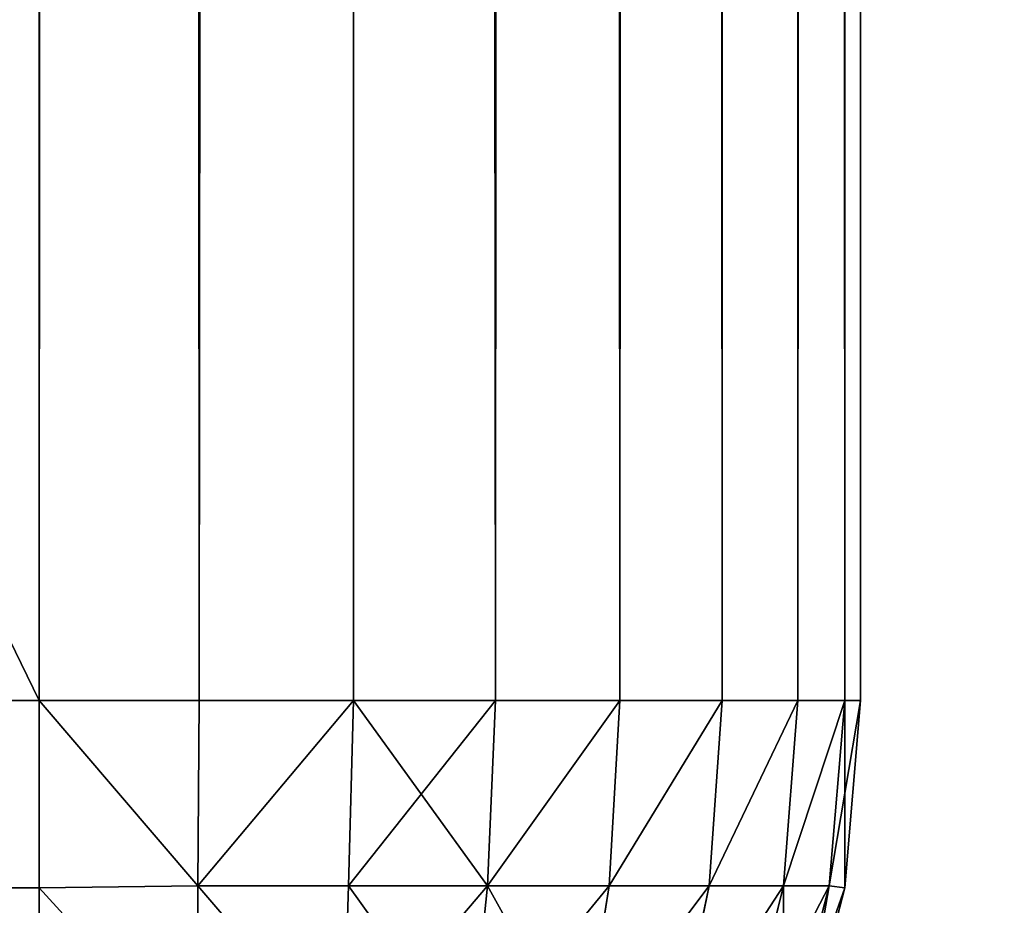
# Model space of a CAD drawing. Extents: x -4160 to 6004, y 422 to 6245.
# Drawn here: x 1322 to 1325, y 724 to 727 of the extents above; entities that cross this region are included whole.
import ezdxf

# ---------------------------------------------------------------- set-up
doc = ezdxf.new("R2010")
doc.units = 0
doc.header["$LTSCALE"] = 25.4
doc.layers.get('0').update_dxf_attribs({"color": 13, "linetype": 'CONTINUOUS'})

# ---------------------------------------------------------------- blocks, each defined once
blk = doc.blocks.new('GROUP_68')
at = {"color": 0}
mesh = blk.add_polyface(dxfattribs=at)
corners = [(2124, 1400, 0), (4, 200, 0.0008), (4, 1400, 0.0008), (2124, 200, 0)]
mesh.append_faces([[corners[k] for k in face] for face in [(0, 1, 2), (1, 0, 3)]], dxfattribs={"vtx0": -1, "color": 0})
mesh = blk.add_polyface(dxfattribs=at)
corners = [(4, 200, 71.0008), (20, 216, 71.0008), (4, 1400, 71.0008), (2124.0001, 200, 71), (2108.0001, 216, 71), (2108.0001, 1384, 71), (20, 1384, 71.0008), (2124.0001, 1400, 71)]
mesh.append_faces([[corners[k] for k in face] for face in [(0, 1, 2), (1, 3, 4), (4, 3, 5), (2, 6, 7), (6, 2, 1), (7, 5, 3)]], dxfattribs={"vtx0": -1, "vtx1": -1, "color": 0})
mesh.append_faces([[corners[k] for k in face] for face in [(1, 0, 3), (7, 6, 5)]], dxfattribs={"vtx0": -1, "vtx2": -1, "color": 0})
mesh = blk.add_polyface(dxfattribs=at)
corners = [(2108, 216, 25), (20, 1384, 25.0008), (20, 216, 25.0008), (2108, 1384, 25)]
mesh.append_faces([[corners[k] for k in face] for face in [(0, 1, 2), (1, 0, 3)]], dxfattribs={"vtx0": -1, "color": 0})
blk = doc.blocks.new('GROUP_59')
at = {"color": 7}
for p, q in [((2.4147, 3, 20.0576), (2.4147, 397, 20.0576)), ((2.4147, 3, 20.0576), (2.4147, 397, 20.0576)), ((2.4147, 397, 29.9424), (2.4147, 3, 29.9424)), ((2.4147, 397, 29.9424), (2.4147, 3, 29.9424)), ((3, 397, 20), (3, 3, 20)), ((3, 3, 30), (3, 397, 30)), ((3, 397, 20), (3, 3, 20)), ((3, 3, 30), (3, 397, 30)), ((2.4147, 3, 20.0576), (1.8519, 3, 20.2284)), ((1.8519, 3, 29.7716), (2.4147, 3, 29.9424)), ((2.4147, 3, 20.0576), (1.8519, 3, 20.2284)), ((1.8519, 3, 29.7716), (2.4147, 3, 29.9424)), ((3, 3, 20), (2.4147, 3, 20.0576)), ((2.4147, 3, 29.9424), (3, 3, 30)), ((2.4147, 3, 20.0576), (2.4204, 2.4204, 20.1142)), ((3, 3, 20), (2.4147, 3, 20.0576)), ((2.4147, 3, 20.0576), (2.4204, 2.4204, 20.1142)), ((2.4147, 3, 29.9424), (3, 3, 30)), ((2.4147, 3, 29.9424), (2.4204, 2.4204, 29.8858)), ((2.4147, 3, 29.9424), (2.4204, 2.4204, 29.8858)), ((3, 2.4147, 20.0576), (3, 3, 20)), ((3, 3, 20), (697, 3, 20)), ((697, 3, 30), (3, 3, 30)), ((3, 3, 30), (3, 2.4147, 29.9424)), ((3, 2.4147, 20.0576), (3, 3, 20)), ((3, 3, 30), (3, 2.4147, 29.9424)), ((3, 3, 20), (697, 3, 20)), ((697, 3, 30), (3, 3, 30)), ((2.4204, 2.4204, 20.1142), (1.8697, 2.4204, 20.2812)), ((2.4204, 2.4204, 20.1142), (1.8697, 2.4204, 20.2812)), ((1.8697, 2.4204, 29.7188), (2.4204, 2.4204, 29.8858)), ((1.8697, 2.4204, 29.7188), (2.4204, 2.4204, 29.8858)), ((2.4204, 1.8697, 20.2812), (2.4204, 2.4204, 20.1142)), ((2.4204, 1.8697, 20.2812), (2.4204, 2.4204, 20.1142)), ((3, 2.4147, 20.0576), (2.4204, 2.4204, 20.1142)), ((3, 2.4147, 20.0576), (2.4204, 2.4204, 20.1142)), ((3, 2.4147, 29.9424), (2.4204, 2.4204, 29.8858)), ((2.4204, 2.4204, 29.8858), (2.4204, 1.8697, 29.7188)), ((3, 2.4147, 29.9424), (2.4204, 2.4204, 29.8858)), ((2.4204, 2.4204, 29.8858), (2.4204, 1.8697, 29.7188)), ((697, 2.4147, 20.0576), (3, 2.4147, 20.0576)), ((3, 1.8519, 20.2284), (3, 2.4147, 20.0576)), ((697, 2.4147, 20.0576), (3, 2.4147, 20.0576)), ((3, 2.4147, 29.9424), (697, 2.4147, 29.9424)), ((3, 2.4147, 29.9424), (3, 1.8519, 29.7716)), ((3, 2.4147, 29.9424), (697, 2.4147, 29.9424)), ((3, 1.8519, 20.2284), (3, 2.4147, 20.0576)), ((3, 2.4147, 29.9424), (3, 1.8519, 29.7716)), ((2.4204, 1.8697, 20.2812), (1.8897, 1.8897, 20.4361)), ((2.4204, 1.8697, 20.2812), (1.8897, 1.8897, 20.4361)), ((2.4204, 1.8697, 29.7188), (1.8897, 1.8897, 29.5639)), ((2.4204, 1.8697, 29.7188), (1.8897, 1.8897, 29.5639)), ((3, 1.8519, 20.2284), (2.4204, 1.8697, 20.2812)), ((2.4204, 1.3623, 20.5525), (2.4204, 1.8697, 20.2812)), ((3, 1.8519, 20.2284), (2.4204, 1.8697, 20.2812)), ((2.4204, 1.3623, 20.5525), (2.4204, 1.8697, 20.2812)), ((3, 1.8519, 29.7716), (2.4204, 1.8697, 29.7188)), ((2.4204, 1.8697, 29.7188), (2.4204, 1.3623, 29.4475)), ((3, 1.8519, 29.7716), (2.4204, 1.8697, 29.7188)), ((2.4204, 1.8697, 29.7188), (2.4204, 1.3623, 29.4475)), ((3, 1.3333, 20.5056), (3, 1.8519, 20.2284)), ((697, 1.8519, 20.2284), (3, 1.8519, 20.2284)), ((697, 1.8519, 20.2284), (3, 1.8519, 20.2284)), ((3, 1.8519, 29.7716), (697, 1.8519, 29.7716)), ((3, 1.8519, 29.7716), (697, 1.8519, 29.7716)), ((3, 1.8519, 29.7716), (3, 1.3333, 29.4944)), ((3, 1.3333, 20.5056), (3, 1.8519, 20.2284)), ((3, 1.8519, 29.7716), (3, 1.3333, 29.4944)), ((2.4204, 1.3623, 20.5525), (1.8897, 1.4253, 20.6843)), ((2.4204, 1.3623, 20.5525), (1.8897, 1.4253, 20.6843)), ((2.4204, 1.3623, 29.4475), (1.8897, 1.4253, 29.3157)), ((2.4204, 1.3623, 29.4475), (1.8897, 1.4253, 29.3157)), ((3, 1.3333, 20.5056), (2.4204, 1.3623, 20.5525)), ((2.4204, 0.9175, 20.9175), (2.4204, 1.3623, 20.5525)), ((3, 1.3333, 20.5056), (2.4204, 1.3623, 20.5525)), ((2.4204, 0.9175, 20.9175), (2.4204, 1.3623, 20.5525)), ((3, 1.3333, 29.4944), (2.4204, 1.3623, 29.4475)), ((2.4204, 1.3623, 29.4475), (2.4204, 0.9175, 29.0825)), ((3, 1.3333, 29.4944), (2.4204, 1.3623, 29.4475)), ((2.4204, 1.3623, 29.4475), (2.4204, 0.9175, 29.0825)), ((697, 1.3333, 20.5056), (3, 1.3333, 20.5056)), ((3, 0.8787, 20.8787), (3, 1.3333, 20.5056)), ((697, 1.3333, 20.5056), (3, 1.3333, 20.5056)), ((3, 1.3333, 29.4944), (697, 1.3333, 29.4944)), ((3, 1.3333, 29.4944), (3, 0.8787, 29.1213)), ((3, 1.3333, 29.4944), (697, 1.3333, 29.4944)), ((3, 0.8787, 20.8787), (3, 1.3333, 20.5056)), ((3, 1.3333, 29.4944), (3, 0.8787, 29.1213)), ((2.4204, 0.9175, 20.9175), (1.8897, 1.0183, 21.0183)), ((2.4204, 0.9175, 20.9175), (1.8897, 1.0183, 21.0183)), ((2.4204, 0.9175, 29.0825), (1.8897, 1.0183, 28.9817)), ((2.4204, 0.9175, 29.0825), (1.8897, 1.0183, 28.9817)), ((2.4204, 0.5525, 21.3623), (2.4204, 0.9175, 20.9175)), ((2.4204, 0.5525, 21.3623), (2.4204, 0.9175, 20.9175)), ((3, 0.8787, 20.8787), (2.4204, 0.9175, 20.9175)), ((3, 0.8787, 20.8787), (2.4204, 0.9175, 20.9175)), ((3, 0.8787, 29.1213), (2.4204, 0.9175, 29.0825)), ((2.4204, 0.9175, 29.0825), (2.4204, 0.5525, 28.6377)), ((3, 0.8787, 29.1213), (2.4204, 0.9175, 29.0825)), ((2.4204, 0.9175, 29.0825), (2.4204, 0.5525, 28.6377)), ((3, 0.5056, 21.3333), (3, 0.8787, 20.8787)), ((697, 0.8787, 20.8787), (3, 0.8787, 20.8787)), ((697, 0.8787, 20.8787), (3, 0.8787, 20.8787)), ((3, 0.8787, 29.1213), (697, 0.8787, 29.1213)), ((3, 0.8787, 29.1213), (697, 0.8787, 29.1213)), ((3, 0.8787, 29.1213), (3, 0.5056, 28.6667)), ((3, 0.5056, 21.3333), (3, 0.8787, 20.8787)), ((3, 0.8787, 29.1213), (3, 0.5056, 28.6667)), ((2.4204, 0.5525, 21.3623), (1.8897, 0.6843, 21.4253)), ((2.4204, 0.5525, 21.3623), (1.8897, 0.6843, 21.4253)), ((2.4204, 0.5525, 28.6377), (1.8897, 0.6843, 28.5747)), ((2.4204, 0.5525, 28.6377), (1.8897, 0.6843, 28.5747)), ((2.4204, 0.2812, 21.8697), (2.4204, 0.5525, 21.3623)), ((3, 0.5056, 21.3333), (2.4204, 0.5525, 21.3623)), ((3, 0.5056, 21.3333), (2.4204, 0.5525, 21.3623)), ((2.4204, 0.2812, 21.8697), (2.4204, 0.5525, 21.3623)), ((2.4204, 0.5525, 28.6377), (2.4204, 0.2812, 28.1303)), ((3, 0.5056, 28.6667), (2.4204, 0.5525, 28.6377)), ((2.4204, 0.5525, 28.6377), (2.4204, 0.2812, 28.1303)), ((3, 0.5056, 28.6667), (2.4204, 0.5525, 28.6377)), ((3, 0.2284, 21.8519), (3, 0.5056, 21.3333)), ((697, 0.5056, 21.3333), (3, 0.5056, 21.3333)), ((697, 0.5056, 21.3333), (3, 0.5056, 21.3333)), ((3, 0.5056, 28.6667), (697, 0.5056, 28.6667)), ((3, 0.5056, 28.6667), (697, 0.5056, 28.6667)), ((3, 0.5056, 28.6667), (3, 0.2284, 28.1481)), ((3, 0.2284, 21.8519), (3, 0.5056, 21.3333)), ((3, 0.5056, 28.6667), (3, 0.2284, 28.1481)), ((2.4204, 0.2812, 21.8697), (1.8897, 0.4361, 21.8897)), ((2.4204, 0.2812, 21.8697), (1.8897, 0.4361, 21.8897)), ((2.4204, 0.2812, 28.1303), (1.8897, 0.4361, 28.1103)), ((2.4204, 0.2812, 28.1303), (1.8897, 0.4361, 28.1103)), ((1.8697, 0.2812, 22.4204), (2.4204, 0.1142, 22.4204)), ((1.8697, 0.2812, 22.4204), (2.4204, 0.1142, 22.4204)), ((2.4204, 0.1142, 27.5796), (1.8697, 0.2812, 27.5796)), ((2.4204, 0.1142, 27.5796), (1.8697, 0.2812, 27.5796)), ((2.4204, 0.1142, 22.4204), (2.4204, 0.2812, 21.8697)), ((3, 0.2284, 21.8519), (2.4204, 0.2812, 21.8697)), ((2.4204, 0.1142, 22.4204), (2.4204, 0.2812, 21.8697)), ((3, 0.2284, 21.8519), (2.4204, 0.2812, 21.8697)), ((3, 0.2284, 28.1481), (2.4204, 0.2812, 28.1303)), ((3, 0.2284, 28.1481), (2.4204, 0.2812, 28.1303)), ((2.4204, 0.2812, 28.1303), (2.4204, 0.1142, 27.5796)), ((2.4204, 0.2812, 28.1303), (2.4204, 0.1142, 27.5796)), ((2.4147, 0.0576, 27), (1.8519, 0.2284, 27)), ((1.8519, 0.2284, 23), (2.4147, 0.0576, 23)), ((1.8519, 0.2284, 23), (2.4147, 0.0576, 23)), ((2.4147, 0.0576, 27), (1.8519, 0.2284, 27)), ((697, 0.2284, 21.8519), (3, 0.2284, 21.8519)), ((3, 0.0576, 22.4147), (3, 0.2284, 21.8519)), ((697, 0.2284, 21.8519), (3, 0.2284, 21.8519)), ((3, 0.2284, 28.1481), (697, 0.2284, 28.1481)), ((3, 0.2284, 28.1481), (3, 0.0576, 27.5853)), ((3, 0.2284, 28.1481), (697, 0.2284, 28.1481)), ((3, 0.0576, 22.4147), (3, 0.2284, 21.8519)), ((3, 0.2284, 28.1481), (3, 0.0576, 27.5853)), ((2.4147, 0.0576, 23), (2.4204, 0.1142, 22.4204)), ((2.4147, 0.0576, 23), (2.4204, 0.1142, 22.4204)), ((2.4147, 0.0576, 27), (2.4204, 0.1142, 27.5796)), ((2.4147, 0.0576, 27), (2.4204, 0.1142, 27.5796)), ((3, 0.0576, 22.4147), (2.4204, 0.1142, 22.4204)), ((3, 0.0576, 22.4147), (2.4204, 0.1142, 22.4204)), ((3, 0.0576, 27.5853), (2.4204, 0.1142, 27.5796)), ((3, 0.0576, 27.5853), (2.4204, 0.1142, 27.5796)), ((2.4147, 0.0576, 23), (2.4147, 0.0576, 27)), ((3, 0, 27), (2.4147, 0.0576, 27)), ((2.4147, 0.0576, 23), (2.4147, 0.0576, 27)), ((2.4147, 0.0576, 23), (3, 0, 23)), ((2.4147, 0.0576, 23), (3, 0, 23)), ((3, 0, 27), (2.4147, 0.0576, 27)), ((697, 0.0576, 22.4147), (3, 0.0576, 22.4147)), ((3, 0, 23), (3, 0.0576, 22.4147)), ((697, 0.0576, 22.4147), (3, 0.0576, 22.4147)), ((3, 0.0576, 27.5853), (697, 0.0576, 27.5853)), ((3, 0.0576, 27.5853), (697, 0.0576, 27.5853)), ((3, 0.0576, 27.5853), (3, 0, 27)), ((3, 0, 23), (3, 0.0576, 22.4147)), ((3, 0.0576, 27.5853), (3, 0, 27)), ((697, 0, 23), (3, 0, 23)), ((3, 0, 27), (697, 0, 27)), ((3, 0, 23), (3, 0, 27)), ((3, 0, 27), (697, 0, 27)), ((3, 0, 23), (3, 0, 27)), ((697, 0, 23), (3, 0, 23))]:
    blk.add_line(p, q, dxfattribs=at)
mesh = blk.add_polyface(dxfattribs=at)
corners = [(2.4147, 397, 20.0576), (1.8519, 3, 20.2284), (1.8519, 397, 20.2284), (2.4147, 3, 20.0576)]
mesh.append_faces([[corners[k] for k in face] for face in [(0, 1, 2), (1, 0, 3)]], dxfattribs={"vtx0": -1, "color": 7})
mesh = blk.add_polyface(dxfattribs=at)
corners = [(2.4147, 3, 29.9424), (1.8519, 397, 29.7716), (1.8519, 3, 29.7716), (2.4147, 397, 29.9424)]
mesh.append_faces([[corners[k] for k in face] for face in [(0, 1, 2), (1, 0, 3)]], dxfattribs={"vtx0": -1, "color": 7})
mesh = blk.add_polyface(dxfattribs=at)
corners = [(3, 397, 20), (2.4147, 3, 20.0576), (2.4147, 397, 20.0576), (3, 3, 20)]
mesh.append_faces([[corners[k] for k in face] for face in [(0, 1, 2), (1, 0, 3)]], dxfattribs={"vtx0": -1, "color": 7})
mesh = blk.add_polyface(dxfattribs=at)
corners = [(3, 3, 30), (2.4147, 397, 29.9424), (2.4147, 3, 29.9424), (3, 397, 30)]
mesh.append_faces([[corners[k] for k in face] for face in [(0, 1, 2), (1, 0, 3)]], dxfattribs={"vtx0": -1, "color": 7})
mesh = blk.add_polyface(dxfattribs=at)
corners = [(697, 397, 20), (3, 3, 20), (3, 397, 20), (697, 3, 20)]
mesh.append_faces([[corners[k] for k in face] for face in [(0, 1, 2), (1, 0, 3)]], dxfattribs={"vtx0": -1, "color": 7})
mesh = blk.add_polyface(dxfattribs=at)
corners = [(697, 3, 30), (3, 397, 30), (3, 3, 30), (697, 397, 30)]
mesh.append_faces([[corners[k] for k in face] for face in [(0, 1, 2), (1, 0, 3)]], dxfattribs={"vtx0": -1, "color": 7})
mesh = blk.add_polyface(dxfattribs=at)
corners = [(2.4147, 3, 20.0576), (1.8697, 2.4204, 20.2812), (1.8519, 3, 20.2284), (2.4204, 2.4204, 20.1142)]
mesh.append_faces([[corners[k] for k in face] for face in [(0, 1, 2), (1, 0, 3)]], dxfattribs={"vtx0": -1, "color": 7})
mesh = blk.add_polyface(dxfattribs=at)
corners = [(1.8697, 2.4204, 29.7188), (2.4147, 3, 29.9424), (1.8519, 3, 29.7716), (2.4204, 2.4204, 29.8858)]
mesh.append_faces([[corners[k] for k in face] for face in [(0, 1, 2), (1, 0, 3)]], dxfattribs={"vtx0": -1, "color": 7})
mesh = blk.add_polyface(dxfattribs=at)
corners = [(3, 3, 20), (2.4204, 2.4204, 20.1142), (2.4147, 3, 20.0576), (3, 2.4147, 20.0576)]
mesh.append_faces([[corners[k] for k in face] for face in [(0, 1, 2), (1, 0, 3)]], dxfattribs={"vtx0": -1, "color": 7})
mesh = blk.add_polyface(dxfattribs=at)
corners = [(2.4204, 2.4204, 29.8858), (3, 3, 30), (2.4147, 3, 29.9424), (3, 2.4147, 29.9424)]
mesh.append_faces([[corners[k] for k in face] for face in [(0, 1, 2), (1, 0, 3)]], dxfattribs={"vtx0": -1, "color": 7})
mesh = blk.add_polyface(dxfattribs=at)
corners = [(697, 3, 20), (3, 2.4147, 20.0576), (3, 3, 20), (697, 2.4147, 20.0576)]
mesh.append_faces([[corners[k] for k in face] for face in [(0, 1, 2), (1, 0, 3)]], dxfattribs={"vtx0": -1, "color": 7})
mesh = blk.add_polyface(dxfattribs=at)
corners = [(697, 2.4147, 29.9424), (3, 3, 30), (3, 2.4147, 29.9424), (697, 3, 30)]
mesh.append_faces([[corners[k] for k in face] for face in [(0, 1, 2), (1, 0, 3)]], dxfattribs={"vtx0": -1, "color": 7})
mesh = blk.add_polyface(dxfattribs=at)
corners = [(2.4204, 2.4204, 20.1142), (1.8897, 1.8897, 20.4361), (1.8697, 2.4204, 20.2812), (2.4204, 1.8697, 20.2812)]
mesh.append_faces([[corners[k] for k in face] for face in [(0, 1, 2), (1, 0, 3)]], dxfattribs={"vtx0": -1, "color": 7})
mesh = blk.add_polyface(dxfattribs=at)
corners = [(1.8897, 1.8897, 29.5639), (2.4204, 2.4204, 29.8858), (1.8697, 2.4204, 29.7188), (2.4204, 1.8697, 29.7188)]
mesh.append_faces([[corners[k] for k in face] for face in [(0, 1, 2), (1, 0, 3)]], dxfattribs={"vtx0": -1, "color": 7})
mesh = blk.add_polyface(dxfattribs=at)
corners = [(2.4204, 2.4204, 20.1142), (3, 1.8519, 20.2284), (2.4204, 1.8697, 20.2812), (3, 2.4147, 20.0576)]
mesh.append_faces([[corners[k] for k in face] for face in [(0, 1, 2), (1, 0, 3)]], dxfattribs={"vtx0": -1, "color": 7})
mesh = blk.add_polyface(dxfattribs=at)
corners = [(3, 1.8519, 29.7716), (2.4204, 2.4204, 29.8858), (2.4204, 1.8697, 29.7188), (3, 2.4147, 29.9424)]
mesh.append_faces([[corners[k] for k in face] for face in [(0, 1, 2), (1, 0, 3)]], dxfattribs={"vtx0": -1, "color": 7})
mesh = blk.add_polyface(dxfattribs=at)
corners = [(3, 2.4147, 20.0576), (697, 1.8519, 20.2284), (3, 1.8519, 20.2284), (697, 2.4147, 20.0576)]
mesh.append_faces([[corners[k] for k in face] for face in [(0, 1, 2), (1, 0, 3)]], dxfattribs={"vtx0": -1, "color": 7})
mesh = blk.add_polyface(dxfattribs=at)
corners = [(697, 1.8519, 29.7716), (3, 2.4147, 29.9424), (3, 1.8519, 29.7716), (697, 2.4147, 29.9424)]
mesh.append_faces([[corners[k] for k in face] for face in [(0, 1, 2), (1, 0, 3)]], dxfattribs={"vtx0": -1, "color": 7})
mesh = blk.add_polyface(dxfattribs=at)
corners = [(2.4204, 1.8697, 20.2812), (1.8897, 1.4253, 20.6843), (1.8897, 1.8897, 20.4361), (2.4204, 1.3623, 20.5525)]
mesh.append_faces([[corners[k] for k in face] for face in [(0, 1, 2), (1, 0, 3)]], dxfattribs={"vtx0": -1, "color": 7})
mesh = blk.add_polyface(dxfattribs=at)
corners = [(2.4204, 1.3623, 29.4475), (1.8897, 1.8897, 29.5639), (1.8897, 1.4253, 29.3157), (2.4204, 1.8697, 29.7188)]
mesh.append_faces([[corners[k] for k in face] for face in [(0, 1, 2), (1, 0, 3)]], dxfattribs={"vtx0": -1, "color": 7})
mesh = blk.add_polyface(dxfattribs=at)
corners = [(3, 1.8519, 20.2284), (2.4204, 1.3623, 20.5525), (2.4204, 1.8697, 20.2812), (3, 1.3333, 20.5056)]
mesh.append_faces([[corners[k] for k in face] for face in [(0, 1, 2), (1, 0, 3)]], dxfattribs={"vtx0": -1, "color": 7})
mesh = blk.add_polyface(dxfattribs=at)
corners = [(3, 1.3333, 29.4944), (2.4204, 1.8697, 29.7188), (2.4204, 1.3623, 29.4475), (3, 1.8519, 29.7716)]
mesh.append_faces([[corners[k] for k in face] for face in [(0, 1, 2), (1, 0, 3)]], dxfattribs={"vtx0": -1, "color": 7})
mesh = blk.add_polyface(dxfattribs=at)
corners = [(697, 1.8519, 20.2284), (3, 1.3333, 20.5056), (3, 1.8519, 20.2284), (697, 1.3333, 20.5056)]
mesh.append_faces([[corners[k] for k in face] for face in [(0, 1, 2), (1, 0, 3)]], dxfattribs={"vtx0": -1, "color": 7})
mesh = blk.add_polyface(dxfattribs=at)
corners = [(3, 1.3333, 29.4944), (697, 1.8519, 29.7716), (3, 1.8519, 29.7716), (697, 1.3333, 29.4944)]
mesh.append_faces([[corners[k] for k in face] for face in [(0, 1, 2), (1, 0, 3)]], dxfattribs={"vtx0": -1, "color": 7})
mesh = blk.add_polyface(dxfattribs=at)
corners = [(2.4204, 1.3623, 20.5525), (1.8897, 1.0183, 21.0183), (1.8897, 1.4253, 20.6843), (2.4204, 0.9175, 20.9175)]
mesh.append_faces([[corners[k] for k in face] for face in [(0, 1, 2), (1, 0, 3)]], dxfattribs={"vtx0": -1, "color": 7})
mesh = blk.add_polyface(dxfattribs=at)
corners = [(2.4204, 0.9175, 29.0825), (1.8897, 1.4253, 29.3157), (1.8897, 1.0183, 28.9817), (2.4204, 1.3623, 29.4475)]
mesh.append_faces([[corners[k] for k in face] for face in [(0, 1, 2), (1, 0, 3)]], dxfattribs={"vtx0": -1, "color": 7})
mesh = blk.add_polyface(dxfattribs=at)
corners = [(2.4204, 1.3623, 20.5525), (3, 0.8787, 20.8787), (2.4204, 0.9175, 20.9175), (3, 1.3333, 20.5056)]
mesh.append_faces([[corners[k] for k in face] for face in [(0, 1, 2), (1, 0, 3)]], dxfattribs={"vtx0": -1, "color": 7})
mesh = blk.add_polyface(dxfattribs=at)
corners = [(3, 0.8787, 29.1213), (2.4204, 1.3623, 29.4475), (2.4204, 0.9175, 29.0825), (3, 1.3333, 29.4944)]
mesh.append_faces([[corners[k] for k in face] for face in [(0, 1, 2), (1, 0, 3)]], dxfattribs={"vtx0": -1, "color": 7})
mesh = blk.add_polyface(dxfattribs=at)
corners = [(697, 1.3333, 20.5056), (3, 0.8787, 20.8787), (3, 1.3333, 20.5056), (697, 0.8787, 20.8787)]
mesh.append_faces([[corners[k] for k in face] for face in [(0, 1, 2), (1, 0, 3)]], dxfattribs={"vtx0": -1, "color": 7})
mesh = blk.add_polyface(dxfattribs=at)
corners = [(697, 0.8787, 29.1213), (3, 1.3333, 29.4944), (3, 0.8787, 29.1213), (697, 1.3333, 29.4944)]
mesh.append_faces([[corners[k] for k in face] for face in [(0, 1, 2), (1, 0, 3)]], dxfattribs={"vtx0": -1, "color": 7})
mesh = blk.add_polyface(dxfattribs=at)
corners = [(2.4204, 0.5525, 21.3623), (1.8897, 1.0183, 21.0183), (2.4204, 0.9175, 20.9175), (1.8897, 0.6843, 21.4253)]
mesh.append_faces([[corners[k] for k in face] for face in [(0, 1, 2), (1, 0, 3)]], dxfattribs={"vtx0": -1, "color": 7})
mesh = blk.add_polyface(dxfattribs=at)
corners = [(2.4204, 0.5525, 28.6377), (1.8897, 1.0183, 28.9817), (1.8897, 0.6843, 28.5747), (2.4204, 0.9175, 29.0825)]
mesh.append_faces([[corners[k] for k in face] for face in [(0, 1, 2), (1, 0, 3)]], dxfattribs={"vtx0": -1, "color": 7})
mesh = blk.add_polyface(dxfattribs=at)
corners = [(3, 0.5056, 21.3333), (2.4204, 0.9175, 20.9175), (3, 0.8787, 20.8787), (2.4204, 0.5525, 21.3623)]
mesh.append_faces([[corners[k] for k in face] for face in [(0, 1, 2), (1, 0, 3)]], dxfattribs={"vtx0": -1, "color": 7})
mesh = blk.add_polyface(dxfattribs=at)
corners = [(3, 0.5056, 28.6667), (2.4204, 0.9175, 29.0825), (2.4204, 0.5525, 28.6377), (3, 0.8787, 29.1213)]
mesh.append_faces([[corners[k] for k in face] for face in [(0, 1, 2), (1, 0, 3)]], dxfattribs={"vtx0": -1, "color": 7})
mesh = blk.add_polyface(dxfattribs=at)
corners = [(697, 0.5056, 21.3333), (3, 0.8787, 20.8787), (697, 0.8787, 20.8787), (3, 0.5056, 21.3333)]
mesh.append_faces([[corners[k] for k in face] for face in [(0, 1, 2), (1, 0, 3)]], dxfattribs={"vtx0": -1, "color": 7})
mesh = blk.add_polyface(dxfattribs=at)
corners = [(697, 0.8787, 29.1213), (3, 0.5056, 28.6667), (697, 0.5056, 28.6667), (3, 0.8787, 29.1213)]
mesh.append_faces([[corners[k] for k in face] for face in [(0, 1, 2), (1, 0, 3)]], dxfattribs={"vtx0": -1, "color": 7})
mesh = blk.add_polyface(dxfattribs=at)
corners = [(2.4204, 0.2812, 21.8697), (1.8897, 0.6843, 21.4253), (2.4204, 0.5525, 21.3623), (1.8897, 0.4361, 21.8897)]
mesh.append_faces([[corners[k] for k in face] for face in [(0, 1, 2), (1, 0, 3)]], dxfattribs={"vtx0": -1, "color": 7})
mesh = blk.add_polyface(dxfattribs=at)
corners = [(2.4204, 0.2812, 28.1303), (1.8897, 0.6843, 28.5747), (1.8897, 0.4361, 28.1103), (2.4204, 0.5525, 28.6377)]
mesh.append_faces([[corners[k] for k in face] for face in [(0, 1, 2), (1, 0, 3)]], dxfattribs={"vtx0": -1, "color": 7})
mesh = blk.add_polyface(dxfattribs=at)
corners = [(3, 0.2284, 21.8519), (2.4204, 0.5525, 21.3623), (3, 0.5056, 21.3333), (2.4204, 0.2812, 21.8697)]
mesh.append_faces([[corners[k] for k in face] for face in [(0, 1, 2), (1, 0, 3)]], dxfattribs={"vtx0": -1, "color": 7})
mesh = blk.add_polyface(dxfattribs=at)
corners = [(3, 0.2284, 28.1481), (2.4204, 0.5525, 28.6377), (2.4204, 0.2812, 28.1303), (3, 0.5056, 28.6667)]
mesh.append_faces([[corners[k] for k in face] for face in [(0, 1, 2), (1, 0, 3)]], dxfattribs={"vtx0": -1, "color": 7})
mesh = blk.add_polyface(dxfattribs=at)
corners = [(697, 0.2284, 21.8519), (3, 0.5056, 21.3333), (697, 0.5056, 21.3333), (3, 0.2284, 21.8519)]
mesh.append_faces([[corners[k] for k in face] for face in [(0, 1, 2), (1, 0, 3)]], dxfattribs={"vtx0": -1, "color": 7})
mesh = blk.add_polyface(dxfattribs=at)
corners = [(697, 0.5056, 28.6667), (3, 0.2284, 28.1481), (697, 0.2284, 28.1481), (3, 0.5056, 28.6667)]
mesh.append_faces([[corners[k] for k in face] for face in [(0, 1, 2), (1, 0, 3)]], dxfattribs={"vtx0": -1, "color": 7})
mesh = blk.add_polyface(dxfattribs=at)
corners = [(2.4204, 0.1142, 22.4204), (1.8897, 0.4361, 21.8897), (2.4204, 0.2812, 21.8697), (1.8697, 0.2812, 22.4204)]
mesh.append_faces([[corners[k] for k in face] for face in [(0, 1, 2), (1, 0, 3)]], dxfattribs={"vtx0": -1, "color": 7})
mesh = blk.add_polyface(dxfattribs=at)
corners = [(2.4204, 0.2812, 28.1303), (1.8697, 0.2812, 27.5796), (2.4204, 0.1142, 27.5796), (1.8897, 0.4361, 28.1103)]
mesh.append_faces([[corners[k] for k in face] for face in [(0, 1, 2), (1, 0, 3)]], dxfattribs={"vtx0": -1, "color": 7})
mesh = blk.add_polyface(dxfattribs=at)
corners = [(2.4147, 0.0576, 23), (1.8697, 0.2812, 22.4204), (2.4204, 0.1142, 22.4204), (1.8519, 0.2284, 23)]
mesh.append_faces([[corners[k] for k in face] for face in [(0, 1, 2), (1, 0, 3)]], dxfattribs={"vtx0": -1, "color": 7})
mesh = blk.add_polyface(dxfattribs=at)
corners = [(2.4204, 0.1142, 27.5796), (1.8519, 0.2284, 27), (2.4147, 0.0576, 27), (1.8697, 0.2812, 27.5796)]
mesh.append_faces([[corners[k] for k in face] for face in [(0, 1, 2), (1, 0, 3)]], dxfattribs={"vtx0": -1, "color": 7})
mesh = blk.add_polyface(dxfattribs=at)
corners = [(3, 0.0576, 22.4147), (2.4204, 0.2812, 21.8697), (3, 0.2284, 21.8519), (2.4204, 0.1142, 22.4204)]
mesh.append_faces([[corners[k] for k in face] for face in [(0, 1, 2), (1, 0, 3)]], dxfattribs={"vtx0": -1, "color": 7})
mesh = blk.add_polyface(dxfattribs=at)
corners = [(3, 0.0576, 27.5853), (2.4204, 0.2812, 28.1303), (2.4204, 0.1142, 27.5796), (3, 0.2284, 28.1481)]
mesh.append_faces([[corners[k] for k in face] for face in [(0, 1, 2), (1, 0, 3)]], dxfattribs={"vtx0": -1, "color": 7})
mesh = blk.add_polyface(dxfattribs=at)
corners = [(2.4147, 0.0576, 27), (1.8519, 0.2284, 23), (2.4147, 0.0576, 23), (1.8519, 0.2284, 27)]
mesh.append_faces([[corners[k] for k in face] for face in [(0, 1, 2), (1, 0, 3)]], dxfattribs={"vtx0": -1, "color": 7})
mesh = blk.add_polyface(dxfattribs=at)
corners = [(697, 0.0576, 22.4147), (3, 0.2284, 21.8519), (697, 0.2284, 21.8519), (3, 0.0576, 22.4147)]
mesh.append_faces([[corners[k] for k in face] for face in [(0, 1, 2), (1, 0, 3)]], dxfattribs={"vtx0": -1, "color": 7})
mesh = blk.add_polyface(dxfattribs=at)
corners = [(697, 0.2284, 28.1481), (3, 0.0576, 27.5853), (697, 0.0576, 27.5853), (3, 0.2284, 28.1481)]
mesh.append_faces([[corners[k] for k in face] for face in [(0, 1, 2), (1, 0, 3)]], dxfattribs={"vtx0": -1, "color": 7})
mesh = blk.add_polyface(dxfattribs=at)
corners = [(3, 0, 23), (2.4204, 0.1142, 22.4204), (3, 0.0576, 22.4147), (2.4147, 0.0576, 23)]
mesh.append_faces([[corners[k] for k in face] for face in [(0, 1, 2), (1, 0, 3)]], dxfattribs={"vtx0": -1, "color": 7})
mesh = blk.add_polyface(dxfattribs=at)
corners = [(3, 0.0576, 27.5853), (2.4147, 0.0576, 27), (3, 0, 27), (2.4204, 0.1142, 27.5796)]
mesh.append_faces([[corners[k] for k in face] for face in [(0, 1, 2), (1, 0, 3)]], dxfattribs={"vtx0": -1, "color": 7})
mesh = blk.add_polyface(dxfattribs=at)
corners = [(3, 0, 27), (2.4147, 0.0576, 23), (3, 0, 23), (2.4147, 0.0576, 27)]
mesh.append_faces([[corners[k] for k in face] for face in [(0, 1, 2), (1, 0, 3)]], dxfattribs={"vtx0": -1, "color": 7})
mesh = blk.add_polyface(dxfattribs=at)
corners = [(697, 0, 23), (3, 0.0576, 22.4147), (697, 0.0576, 22.4147), (3, 0, 23)]
mesh.append_faces([[corners[k] for k in face] for face in [(0, 1, 2), (1, 0, 3)]], dxfattribs={"vtx0": -1, "color": 7})
mesh = blk.add_polyface(dxfattribs=at)
corners = [(697, 0.0576, 27.5853), (3, 0, 27), (697, 0, 27), (3, 0.0576, 27.5853)]
mesh.append_faces([[corners[k] for k in face] for face in [(0, 1, 2), (1, 0, 3)]], dxfattribs={"vtx0": -1, "color": 7})
mesh = blk.add_polyface(dxfattribs=at)
corners = [(697, 0, 27), (3, 0, 23), (697, 0, 23), (3, 0, 27)]
mesh.append_faces([[corners[k] for k in face] for face in [(0, 1, 2), (1, 0, 3)]], dxfattribs={"vtx0": -1, "color": 7})
blk = doc.blocks.new('GROUP_60')
at = {"color": 250, "rotation": 90.0000000000258}
blk.add_blockref('GROUP_59', (622.5176, 349.0681, -20), dxfattribs=at)
blk = doc.blocks.new('GROUP_43')
at = {"color": 0}
mesh = blk.add_polyface(dxfattribs=at)
corners = [(800, 1200), (0, 0), (0, 1200), (800, 0)]
mesh.append_faces([[corners[k] for k in face] for face in [(0, 1, 2), (1, 0, 3)]], dxfattribs={"vtx0": -1, "color": 0})
mesh = blk.add_polyface(dxfattribs=at)
corners = [(800, 0, 20), (0, 1200, 20), (0, 0, 20), (800, 1200, 20)]
mesh.append_faces([[corners[k] for k in face] for face in [(0, 1, 2), (1, 0, 3)]], dxfattribs={"vtx0": -1, "color": 0})
blk = doc.blocks.new('GROUP_40')
at = {"color": 0}
blk.add_blockref('GROUP_43', (0, 0, 730.4184), dxfattribs=at)
at = {"color": 7, "yscale": 0.8571428638198986}
blk.add_blockref('GROUP_60', (-20.5314, 1.052), dxfattribs=at)
blk = doc.blocks.new('GROUP_42')
at = {"color": 7}
blk.add_blockref('GROUP_68', (0, -200, 2016), dxfattribs=at)
at = {"color": 0}
blk.add_blockref('GROUP_40', (640.7314, -1.052, 16), dxfattribs=at)

msp = doc.modelspace()

# ---------------------------------------------------------------- block references
at = {"color": 7}
msp.add_blockref('GROUP_42', (82.1303, 422.8363, 4), dxfattribs=at)

doc.saveas('drawing.dxf')
